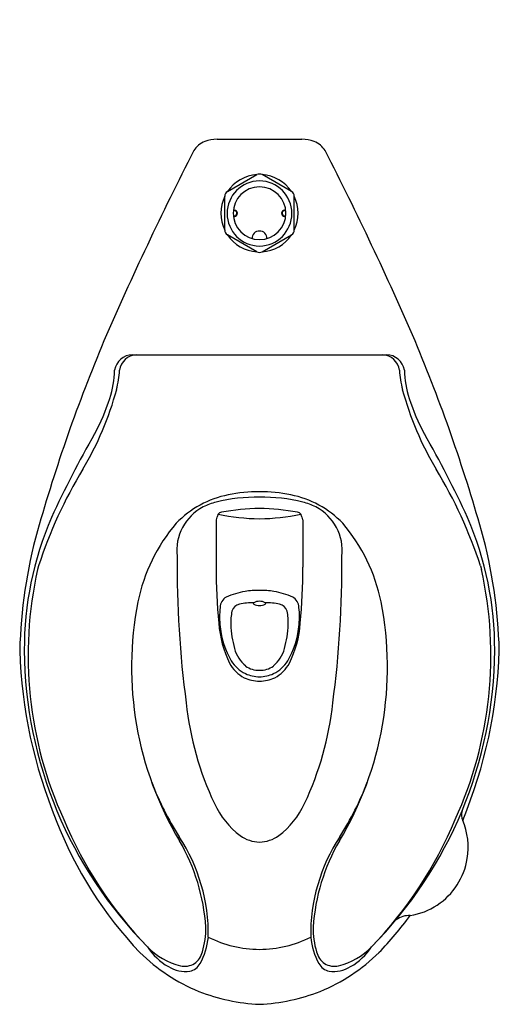
# Model space of a CAD drawing. Units: inches. Extents: x 195.2 to 209.7, y -11.9 to 18.
import ezdxf

# ---------------------------------------------------------------- set-up
doc = ezdxf.new("R2010")
doc.units = ezdxf.units.IN
doc.header["$LTSCALE"] = 0.64311
doc.header["$MEASUREMENT"] = 0
doc.layers.get('0').update_dxf_attribs({"color": 255, "linetype": 'CONTINUOUS'})
doc.layers.get('Defpoints').update_dxf_attribs({"linetype": 'CONTINUOUS'})
doc.styles.get("Standard").update_dxf_attribs({"font": 'txt', "width": 0.8})

msp = doc.modelspace()

# ---------------------------------------------------------------- linework, layer by layer
for p, q in [((201.181, 14.382), (203.751, 14.382)), ((201.491, 12.791), (202.385, 13.307)), ((203.441, 12.791), (202.546, 13.307)), ((201.41, 11.619), (201.41, 12.651)), ((203.521, 11.619), (203.521, 12.651)), ((202.385, 10.963), (201.491, 11.479)), ((202.547, 10.963), (203.441, 11.479)), ((198.615, 7.838), (206.316, 7.838)), ((201.152, 2.826), (201.153, 1.393)), ((203.779, 2.826), (203.779, 1.393)), ((195.762, 1.436), (195.732, 1.325)), ((209.17, 1.436), (209.2, 1.325))]:
    msp.add_line(p, q)
for centre, radius, start, end in [((201.199, 13.198), 1.184, 90.8601, 109.5144), ((203.733, 13.198), 1.184, 70.4856, 89.1399), ((201.043, 13.699), 0.66, 111.3369, 149.3618), ((203.888, 13.699), 0.66, 30.6382, 68.6631), ((288.065, -30.873), 98.432, 152.85495, 156.57546), ((116.867, -30.873), 98.432, 23.42454, 27.14505), ((202.469, 12.13), 1.18, 94.0444, 145.9355), ((202.466, 13.14), 0.185, 90.0642, 115.8214), ((202.466, 13.14), 0.185, 64.1786, 89.9358), ((202.463, 12.13), 1.18, 34.0645, 85.9556), ((202.474, 12.13), 0.99, 90.4931, 269.5069), ((202.466, 12.135), 0.8, 90, 270), ((202.457, 12.13), 0.99, 270.4931, 89.5069), ((202.466, 12.135), 0.8, 270, 90), ((202.472, 12.135), 1.18, 154.0651, 205.9349), ((201.596, 12.637), 0.186, 124.3509, 175.649), ((203.336, 12.637), 0.186, 4.351, 55.6491), ((202.46, 12.135), 1.18, 334.0651, 25.9349), ((201.709, 12.263), 0.0328, 177.9228, 264.0153), ((203.223, 12.263), 0.0328, 275.9847, 2.0772), ((201.705, 12.246), 0.0317, 186.3156, 263.8665), ((201.705, 12.023), 0.0317, 96.1124, 173.679), ((201.709, 12.006), 0.0328, 96.0543, 182.0382), ((201.7, 12.135), 0.0801, 271.1386, 88.844), ((201.7, 12.135), 0.096, 273.5165, 86.4645), ((203.232, 12.135), 0.096, 93.5355, 266.4835), ((203.232, 12.135), 0.0801, 91.156, 268.8614), ((203.223, 12.006), 0.0328, 357.9618, 83.9457), ((203.227, 12.246), 0.0317, 276.1335, 353.6844), ((203.227, 12.023), 0.0317, 6.321, 83.8876), ((201.596, 11.633), 0.186, 184.3521, 235.648), ((202.468, 12.139), 1.179, 214.0385, 265.9615), ((202.455, 11.386), 0.209, 87.0025, 185.7533), ((202.477, 11.386), 0.209, 354.2467, 92.9975), ((202.463, 12.139), 1.179, 274.0385, 325.9615), ((203.336, 11.633), 0.186, 304.352, 355.6479), ((202.466, 11.131), 0.186, 244.3536, 270), ((202.466, 11.131), 0.186, 270, 295.6464), ((243.928, -11.145), 50.092, 157.2112, 164.2008), ((161.004, -11.145), 50.092, 15.7992, 22.7888), ((198.617, 7.282), 0.556, 90.2011, 170.6434), ((198.751, 7.306), 0.533, 92.7959, 173.1376), ((206.181, 7.306), 0.533, 6.8624, 87.2041), ((206.314, 7.282), 0.556, 9.3566, 89.7989), ((194.728, 7.488), 3.343, 343.0101, 358.0245), ((193.915, 7.732), 4.321, 347.35, 355.1893), ((211.016, 7.732), 4.321, 184.8107, 192.65), ((210.204, 7.488), 3.343, 181.9755, 196.9899), ((188.839, 9.308), 9.63, 329.1173, 344.8108), ((216.093, 9.308), 9.63, 195.1892, 210.8827), ((191.569, 8.612), 6.695, 331.7214, 341.7106), ((213.363, 8.612), 6.695, 198.2894, 208.2786), ((223.796, -9.737), 30.393, 150.0412, 155.437), ((181.136, -9.737), 30.393, 24.563, 29.9588), ((209.593, -3.125), 14.564, 149.0467, 161.7473), ((195.339, -3.125), 14.564, 18.2527, 30.9533), ((202.435, -0.856), 4.537, 89.6144, 101.6683), ((202.496, -0.856), 4.537, 78.3317, 90.3856), ((202.086, 0.673), 2.968, 101.0347, 136.3028), ((201.722, 1.264), 2.182, 105.261, 116.1735), ((202.356, -1.547), 5.062, 88.7569, 103.8061), ((202.576, -1.547), 5.062, 76.1939, 91.2431), ((202.846, 0.673), 2.968, 43.6972, 78.9653), ((203.209, 1.264), 2.182, 63.8265, 74.739), ((201.453, 1.895), 1.497, 117.5698, 186.579), ((200.954, 3.054), 0.264, 327.5231, 348.7806), ((201.332, 2.918), 0.146, 97.3626, 144.6313), ((202.573, 9.44), 6.58, 258.0754, 269.0715), ((202.658, -4.731), 7.908, 91.3909, 99.7881), ((202.274, -4.731), 7.908, 80.2119, 88.6091), ((202.359, 9.44), 6.58, 270.9285, 281.9246), ((203.6, 2.918), 0.146, 35.3687, 82.6374), ((203.978, 3.054), 0.264, 191.2194, 212.4769), ((203.479, 1.895), 1.497, 353.421, 62.4302), ((205.359, -1.087), 10.03, 156.5998, 180.2989), ((203.985, -0.727), 5.317, 139.5356, 168.4154), ((201.314, 2.826), 0.162, 148.1636, 180.0391), ((203.618, 2.826), 0.162, 359.9609, 31.8364), ((200.946, -0.727), 5.317, 11.5846, 40.4644), ((199.573, -1.087), 10.03, 359.7011, 23.4002), ((210.548, -1.557), 15.363, 164.7146, 178.4438), ((194.384, -1.557), 15.363, 1.5562, 15.2854), ((231.473, 1.442), 31.508, 179.488, 187.6105), ((173.459, 1.442), 31.508, 352.3895, 0.512), ((207.45, -1.286), 12.006, 167.438, 204.4941), ((216.941, 1.237), 15.789, 179.4322, 185.6239), ((187.991, 1.237), 15.789, 354.3761, 0.5678), ((197.481, -1.286), 12.006, 335.5059, 12.562), ((202.551, -2.104), 2.81, 100.7442, 112.8872), ((202.416, -1.919), 2.605, 88.8931, 98.5701), ((202.516, -1.919), 2.605, 81.4299, 91.1069), ((202.381, -2.104), 2.81, 67.1128, 79.2558), ((208.862, -1.641), 10.279, 168.8833, 210.8823), ((201.652, 0.155), 0.382, 120.4642, 177.4699), ((202.264, -1.407), 1.72, 89.0793, 103.6442), ((202.3, 0.29), 0.0239, 109.4806, 250.7503), ((202.466, -0.014), 0.37, 89.9859, 118.0217), ((202.466, -0.014), 0.37, 61.9783, 90.0141), ((202.632, 0.29), 0.0239, 289.2497, 70.5194), ((202.668, -1.407), 1.72, 76.3558, 90.9207), ((203.279, 0.155), 0.382, 2.5301, 59.5358), ((196.07, -1.641), 10.279, 329.1177, 11.1167), ((203.686, -0.106), 2.432, 173.4418, 187.4733), ((203.078, -0.262), 1.483, 167.505, 183.4625), ((201.912, -0.025), 0.295, 100.4078, 163.4414), ((202.466, 0.594), 0.37, 241.9783, 270), ((202.466, 0.594), 0.37, 270, 298.0217), ((203.02, -0.025), 0.295, 16.5586, 79.5922), ((201.854, -0.262), 1.483, 356.5375, 12.495), ((201.246, -0.106), 2.432, 352.5267, 6.5582), ((204.557, -0.057), 3.338, 184.3605, 206.0185), ((203.672, -0.21), 2.406, 185.0675, 211.0405), ((204.305, -0.308), 2.708, 180.938, 196.5026), ((200.627, -0.308), 2.708, 343.4974, 359.062), ((201.26, -0.21), 2.406, 328.9595, 354.9325), ((200.375, -0.057), 3.338, 333.9815, 355.6395), ((209.903, -0.669), 14.721, 181.8318, 202.4644), ((208.249, -1.043), 12.92, 180.4257, 224.7099), ((202.716, -0.81), 1.042, 194.8465, 230.0017), ((202.216, -0.81), 1.042, 309.9983, 345.1535), ((196.683, -1.043), 12.92, 315.2901, 359.5743), ((195.028, -0.669), 14.721, 337.5356, 358.1682), ((202.526, -0.874), 1.082, 212.1903, 243.1477), ((202.406, -0.874), 1.082, 296.8523, 327.8097), ((202.488, -1.032), 1.052, 207.7064, 242.4613), ((202.445, -1.056), 0.682, 234.1354, 271.7336), ((202.487, -1.056), 0.682, 268.2664, 305.8646), ((202.443, -1.032), 1.052, 297.5387, 332.2936), ((202.447, -1.027), 1.038, 244.5955, 271.0305), ((202.457, -0.959), 0.975, 244.5093, 270.5398), ((202.475, -0.959), 0.975, 269.4602, 295.4907), ((202.485, -1.027), 1.038, 268.9695, 295.4045), ((209.839, -1.69), 9.654, 186.1911, 205.0976), ((195.092, -1.69), 9.654, 334.9024, 353.8089), ((207.632, -1.937), 9.022, 200.7527, 212.5535), ((197.3, -1.937), 9.022, 327.4465, 339.2473), ((203.483, -4.666), 2.635, 205.1195, 232.532), ((201.449, -4.666), 2.635, 307.468, 334.8805), ((208.043, -1.467), 12.476, 202.6089, 223.9924), ((196.889, -1.467), 12.476, 316.0076, 337.3911), ((208.947, -6.128), 0.357, 159.3186, 207.8411), ((207.571, -1.971), 12.072, 200.9823, 223.6728), ((197.36, -1.971), 12.072, 339.0173, 339.0177), ((206.679, -7.115), 2.119, 350.7235, 22.7949), ((195.524, -9.753), 5.39, 359.089, 33.3295), ((202.491, -5.907), 1.047, 234.2771, 268.6058), ((202.44, -5.907), 1.047, 271.3942, 305.7229), ((209.408, -9.753), 5.39, 146.6705, 180.911), ((194.86, -9.923), 5.989, 3.7072, 30.1207), ((210.071, -9.923), 5.989, 149.8793, 176.2928), ((206.703, -7.118), 2.094, 303.5374, 350.7057), ((206.707, -7.118), 2.092, 279.1936, 303.4481), ((197.36, -1.971), 12.072, 316.3272, 323.3139), ((207.005, -9.849), 0.666, 86.8631, 126.2304), ((198.526, -9.597), 2.311, 342.7094, 1.5248), ((206.405, -9.597), 2.311, 178.4752, 197.2906), ((198.833, -9.631), 2.091, 331.1474, 354.2865), ((202.476, -6.725), 3.485, 243.3457, 269.8306), ((202.456, -6.725), 3.485, 270.1694, 296.6543), ((206.099, -9.631), 2.091, 185.7135, 208.8526), ((200.578, -8.668), 2.104, 224.0977, 255.8969), ((200.581, -9.162), 1.799, 212.6436, 240.7555), ((204.354, -8.668), 2.104, 284.1031, 315.9023), ((204.35, -9.162), 1.799, 299.2445, 327.3564), ((202.809, -6.239), 5.684, 225.7104, 247.3648), ((200.193, -10.172), 0.552, 256.5976, 348.3381), ((204.739, -10.172), 0.552, 191.6619, 283.4024), ((202.123, -6.239), 5.684, 292.6352, 314.2896), ((200.222, -9.915), 0.968, 237.5624, 277.6925), ((200.255, -10.42), 0.464, 281.9755, 331.7488), ((204.677, -10.42), 0.464, 208.2512, 258.0245), ((204.71, -9.915), 0.968, 262.3075, 302.4376), ((202.778, -5.885), 6.001, 248.9361, 267.0191), ((202.154, -5.885), 6.001, 272.9809, 291.0639)]:
    msp.add_arc(centre, radius, start, end)

# ---------------------------------------------------------------- texts
at = {"layer": 'Defpoints'}
for tag, p, s in [('MODELNUMBER', (202.463, 18.01), 'K-96057'), ('TRADENAME', (202.463, 18.008), 'HIGHCLIFF'), ('PRODUCT', (202.463, 18.007), 'BOWL'), ('MATERIAL', (202.463, 18.005), 'VITREOUS CHINA')]:
    msp.add_attdef(tag, p, s, height=0.001, dxfattribs=at)

doc.saveas('drawing.dxf')
